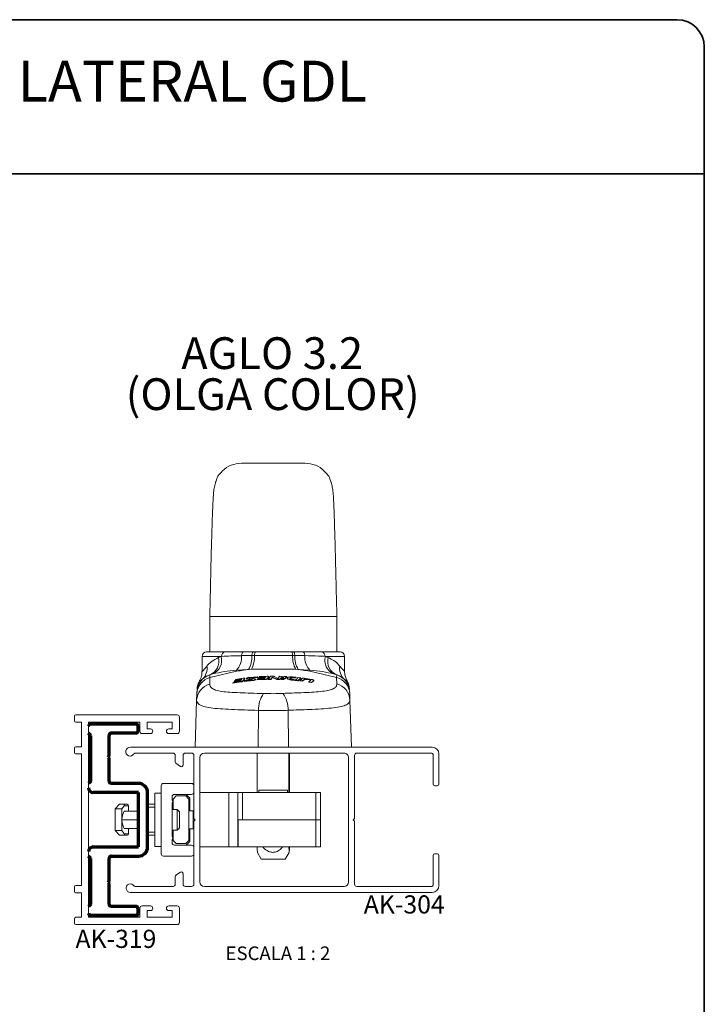
# Paper-space layout 'PG(2)' of a CAD drawing. Units: millimetres. Extents: x 10 to 205, y 4 to 287.
# Drawn here: x 125 to 200, y 179 to 287 of the extents above; entities that cross this region are included whole.
import ezdxf

# ---------------------------------------------------------------- set-up
doc = ezdxf.new("R2010")
doc.units = ezdxf.units.MM
doc.layers.add('DESENHO', color=179, linetype='Continuous', lineweight=25)
doc.layers.add('LAYOUT_', color=7, linetype='Continuous', lineweight=35)
doc.layers.add('GHOST', color=9, linetype='Continuous')
doc.layers.add('TEXTOS_EM_PORTUGUES', color=7, linetype='Continuous')
doc.styles.add('SLDTEXTSTYLE0', font='TXT', dxfattribs={"width": 0.7})
doc.styles.add('SLDTEXTSTYLE2', font='TXT', dxfattribs={"width": 0.65})

psp = doc.layouts.new('PG(2)')

# ---------------------------------------------------------------- linework, layer by layer
at = {"color": 7, "linetype": 'Continuous', "lineweight": 18}
for p, q in [((155.99, 238.14), (148.99, 238.14)), ((145.49, 221.25), (145.49, 217.35)), ((159.49, 217.35), (159.49, 221.25)), ((145.14, 217.35), (145.2, 217.35)), ((145.25, 217.35), (147.15, 217.35)), ((149.22, 217.35), (150.29, 217.35)), ((150.29, 217.35), (150.55, 217.35)), ((154.49, 217.35), (154.71, 217.35)), ((154.71, 217.35), (155.74, 217.35)), ((157.82, 217.35), (159.73, 217.35)), ((159.73, 217.35), (159.78, 217.35)), ((159.78, 217.35), (159.84, 217.35)), ((144.64, 216.85), (144.64, 215.19)), ((160.34, 215.19), (160.34, 216.85)), ((145.5, 214.81), (145.83, 214.91)), ((159.13, 214.92), (159.48, 214.81)), ((148.03, 213.92), (148.95, 214.07)), ((148.95, 214.05), (148.03, 213.89)), ((148.09, 213.99), (148.03, 213.92)), ((148.03, 213.92), (148.03, 213.89)), ((148.78, 214.11), (148.09, 213.99)), ((148.16, 214.08), (148.93, 214.21)), ((148.91, 214.18), (148.16, 214.06)), ((148.21, 214.14), (148.16, 214.08)), ((148.16, 214.08), (148.16, 214.06)), ((148.98, 214.27), (148.21, 214.14)), ((148.29, 214.24), (148.94, 214.35)), ((148.94, 214.32), (148.29, 214.21)), ((148.34, 214.31), (148.29, 214.24)), ((148.29, 214.24), (148.29, 214.21)), ((149.16, 214.44), (148.34, 214.31)), ((148.93, 214.21), (148.87, 214.14)), ((149.03, 214.33), (148.98, 214.27)), ((149.13, 214.14), (149.34, 214.4)), ((149.34, 214.38), (149.13, 214.11)), ((149.28, 214.12), (150.3, 214.24)), ((150.3, 214.21), (149.28, 214.1)), ((149.34, 214.19), (149.28, 214.12)), ((149.28, 214.12), (149.28, 214.1)), ((149.34, 214.4), (149.35, 214.41)), ((150.15, 214.28), (149.34, 214.19)), ((149.35, 214.39), (149.35, 214.41)), ((149.53, 214.41), (149.53, 214.39)), ((149.63, 214.37), (150.17, 214.3)), ((150.12, 214.28), (149.63, 214.34)), ((150.78, 214.61), (149.81, 214.52)), ((150.45, 214.36), (149.81, 214.45)), ((149.83, 214.46), (150.73, 214.55)), ((149.83, 214.46), (149.83, 214.44)), ((150.73, 214.52), (149.86, 214.44)), ((150.53, 214.29), (150.53, 214.32)), ((150.66, 214.27), (151.58, 214.33)), ((150.72, 214.33), (150.66, 214.27)), ((151.58, 214.3), (150.66, 214.25)), ((150.66, 214.27), (150.66, 214.25)), ((151.42, 214.38), (150.72, 214.33)), ((150.73, 214.55), (150.78, 214.61)), ((150.78, 214.59), (150.73, 214.52)), ((150.73, 214.55), (150.73, 214.52)), ((150.78, 214.61), (150.78, 214.59)), ((150.8, 214.42), (151.57, 214.47)), ((150.84, 214.47), (150.8, 214.42)), ((151.54, 214.44), (150.8, 214.4)), ((150.8, 214.42), (150.8, 214.4)), ((151.61, 214.52), (150.84, 214.47)), ((150.98, 214.62), (150.92, 214.56)), ((150.92, 214.56), (151.57, 214.6)), ((151.57, 214.57), (150.92, 214.54)), ((150.92, 214.56), (150.92, 214.54)), ((151.8, 214.66), (150.98, 214.62)), ((151.57, 214.47), (151.51, 214.4)), ((151.66, 214.57), (151.61, 214.52)), ((151.76, 214.37), (151.98, 214.61)), ((151.98, 214.58), (151.76, 214.34)), ((152.23, 214.67), (151.92, 214.34)), ((151.92, 214.34), (152.2, 214.34)), ((151.92, 214.34), (151.92, 214.31)), ((152.2, 214.32), (151.92, 214.31)), ((151.98, 214.59), (151.98, 214.62)), ((152.2, 214.34), (152.41, 214.57)), ((152.41, 214.54), (152.2, 214.32)), ((152.2, 214.34), (152.2, 214.32)), ((152.41, 214.67), (152.23, 214.67)), ((152.41, 214.57), (152.79, 214.37)), ((152.41, 214.57), (152.41, 214.54)), ((152.79, 214.34), (152.41, 214.54)), ((152.99, 214.43), (152.57, 214.65)), ((152.96, 214.34), (153.2, 214.34)), ((153.2, 214.31), (152.96, 214.32)), ((153.22, 214.66), (152.99, 214.43)), ((153.2, 214.34), (153.51, 214.65)), ((153.51, 214.63), (153.2, 214.31)), ((153.2, 214.34), (153.2, 214.31)), ((153.51, 214.65), (153.22, 214.66)), ((153.46, 214.39), (153.39, 214.33)), ((153.39, 214.33), (153.68, 214.32)), ((153.39, 214.33), (153.39, 214.3)), ((153.68, 214.29), (153.39, 214.3)), ((153.7, 214.65), (153.48, 214.42)), ((153.48, 214.42), (153.77, 214.4)), ((153.48, 214.42), (153.48, 214.39)), ((153.77, 214.38), (153.48, 214.39)), ((153.51, 214.65), (153.51, 214.63)), ((153.68, 214.32), (153.68, 214.29)), ((153.99, 214.63), (153.7, 214.65)), ((153.77, 214.4), (153.99, 214.63)), ((153.99, 214.6), (153.77, 214.38)), ((153.77, 214.4), (153.77, 214.38)), ((153.99, 214.63), (153.99, 214.6)), ((154.02, 214.46), (154.02, 214.44)), ((154.3, 214.46), (154.31, 214.47)), ((154.31, 214.47), (154.31, 214.47)), ((154.31, 214.45), (154.31, 214.43)), ((154.31, 214.45), (154.31, 214.45)), ((154.59, 214.26), (155.2, 214.2)), ((154.59, 214.26), (154.59, 214.23)), ((155.2, 214.17), (154.59, 214.23)), ((154.99, 214.55), (154.61, 214.59)), ((154.69, 214.52), (154.93, 214.5)), ((154.93, 214.47), (154.69, 214.49)), ((154.99, 214.28), (154.71, 214.3)), ((154.93, 214.5), (154.99, 214.55)), ((154.99, 214.52), (154.93, 214.47)), ((154.93, 214.5), (154.93, 214.47)), ((154.99, 214.55), (154.99, 214.52)), ((155.24, 214.52), (154.99, 214.28)), ((155.23, 214.2), (155.53, 214.49)), ((155.53, 214.46), (155.23, 214.17)), ((155.53, 214.49), (155.24, 214.52)), ((155.68, 214.42), (155.41, 214.17)), ((155.41, 214.17), (155.41, 214.15)), ((155.41, 214.17), (155.7, 214.14)), ((155.7, 214.11), (155.41, 214.15)), ((155.53, 214.49), (155.53, 214.46)), ((155.7, 214.14), (155.94, 214.35)), ((155.94, 214.32), (155.7, 214.11)), ((155.7, 214.14), (155.7, 214.11)), ((156.7, 214.31), (155.92, 214.44)), ((155.94, 214.35), (155.94, 214.32)), ((156.05, 214.35), (156.5, 214.28)), ((156.05, 214.35), (156.05, 214.32)), ((156.5, 214.25), (156.05, 214.32)), ((156.63, 214.23), (156.41, 214.03)), ((156.41, 214.03), (156.7, 213.98)), ((156.41, 214.03), (156.41, 214.01)), ((156.7, 213.96), (156.41, 214.01)), ((156.7, 213.98), (156.95, 214.2)), ((156.95, 214.17), (156.7, 213.96)), ((156.7, 213.98), (156.7, 213.96)), ((156.95, 214.2), (156.95, 214.17)), ((144.04, 212.01), (144.07, 212.73)), ((144.08, 212.97), (144.07, 212.73)), ((144.09, 213.21), (144.09, 213.22)), ((160.91, 212.74), (160.9, 212.97)), ((160.91, 212.74), (160.93, 212.03)), ((143.86, 206.85), (144.04, 212.01)), ((161.11, 206.85), (160.93, 212.03)), ((150.46, 206.2), (150.46, 206.2)), ((154.51, 206.2), (150.46, 206.2)), ((150.7, 206.2), (150.7, 201.85)), ((154.2, 206.2), (154.2, 201.85)), ((154.28, 206.2), (154.28, 201.85)), ((154.51, 206.2), (154.51, 206.2)), ((140.14, 195.1), (140.14, 202.6)), ((140.39, 202.85), (143.49, 202.85)), ((143.74, 202.6), (143.74, 201.9)), ((144.39, 201.85), (147.59, 201.85)), ((147.59, 201.85), (148.59, 201.85)), ((148.59, 201.85), (148.59, 195.85)), ((148.59, 201.85), (149.09, 201.85)), ((149.09, 201.85), (157.19, 201.85)), ((150.91, 202.1), (150.91, 201.85)), ((150.91, 202.1), (154.06, 202.1)), ((154.06, 202.1), (154.06, 201.85)), ((157.19, 201.85), (157.69, 201.85)), ((157.69, 201.85), (157.69, 198.85)), ((140.14, 201.77), (139.44, 201.77)), ((139.44, 201.77), (139.44, 199.83)), ((141.34, 201.4), (141.34, 201.01)), ((141.4, 200.96), (141.34, 201.01)), ((141.34, 200.69), (141.4, 200.74)), ((141.79, 201.47), (141.44, 201.12)), ((141.44, 199.97), (141.44, 201.12)), ((143.49, 201.65), (141.59, 201.65)), ((141.79, 201.47), (142.84, 201.47)), ((143.19, 201.12), (142.84, 201.47)), ((142.87, 201.65), (143.29, 201.23)), ((143.19, 201.12), (143.19, 196.57)), ((143.29, 199.85), (143.29, 201.23)), ((135.05, 200.05), (135.55, 200.55)), ((135.8, 200.05), (135.05, 200.05)), ((135.05, 197.65), (135.05, 200.05)), ((136.02, 200.55), (135.55, 200.55)), ((136.06, 200.4), (135.8, 200.05)), ((135.8, 198.85), (135.8, 200.05)), ((136.02, 200.55), (136.39, 200.55)), ((136.06, 199.8), (137.64, 199.8)), ((136.54, 199.8), (136.54, 200.4)), ((138.64, 200.55), (139.44, 200.55)), ((139.44, 200.22), (138.64, 200.22)), ((139.44, 199.83), (139.44, 195.92)), ((141.34, 200.69), (141.34, 197.01)), ((141.89, 199.97), (141.34, 199.97)), ((142.14, 199.72), (141.89, 199.97)), ((141.89, 197.72), (141.89, 199.97)), ((142.14, 197.97), (142.14, 199.72)), ((143.19, 199.85), (143.64, 199.85)), ((143.64, 199.85), (143.74, 199.85)), ((143.64, 197.85), (143.64, 199.85)), ((135.8, 198.85), (137.64, 198.85)), ((135.8, 197.65), (135.8, 198.85)), ((148.6, 195.85), (148.6, 198.85)), ((149.09, 198.85), (148.6, 198.85)), ((157.19, 198.85), (149.09, 198.85)), ((157.69, 198.85), (157.19, 198.85)), ((157.69, 198.85), (157.69, 195.85)), ((135.8, 197.65), (135.05, 197.65)), ((135.55, 197.15), (135.05, 197.65)), ((135.8, 197.65), (136.06, 197.3)), ((136.06, 197.9), (137.64, 197.9)), ((136.54, 197.3), (136.54, 197.9)), ((138.64, 197.47), (139.44, 197.47)), ((141.34, 197.72), (141.89, 197.72)), ((141.44, 196.57), (141.44, 197.72)), ((141.89, 197.72), (142.14, 197.97)), ((143.19, 197.85), (143.64, 197.85)), ((143.29, 196.47), (143.29, 197.85)), ((143.74, 197.85), (143.64, 197.85)), ((136.02, 197.15), (135.55, 197.15)), ((136.39, 197.15), (136.02, 197.15)), ((139.44, 197.15), (138.64, 197.15)), ((141.4, 196.96), (141.34, 197.01)), ((141.34, 196.69), (141.4, 196.74)), ((141.34, 196.69), (141.34, 196.3)), ((141.44, 196.57), (141.79, 196.22)), ((142.84, 196.22), (143.19, 196.57)), ((143.29, 196.47), (142.87, 196.05)), ((139.44, 195.92), (140.14, 195.92)), ((141.59, 196.05), (143.49, 196.05)), ((142.84, 196.22), (141.79, 196.22)), ((143.74, 195.8), (143.74, 195.1)), ((144.39, 195.85), (147.59, 195.85)), ((148.59, 195.85), (147.59, 195.85)), ((148.6, 195.85), (148.59, 195.85)), ((148.6, 195.85), (148.6, 195.85)), ((157.19, 195.85), (148.6, 195.85)), ((157.69, 195.85), (157.19, 195.85)), ((143.49, 194.85), (140.39, 194.85)), ((150.74, 195.26), (151.16, 194.52)), ((153.81, 194.52), (151.16, 194.52)), ((153.81, 194.52), (154.24, 195.26))]:
    psp.add_line(p, q, dxfattribs=at)
at = {"color": 8, "linetype": 'Continuous', "lineweight": 18}
for p, q in [((146.79, 216.85), (144.64, 216.85)), ((146.45, 216.72), (146.74, 216.83)), ((146.74, 216.83), (146.79, 216.85)), ((150.41, 216.95), (150.14, 216.95)), ((154.86, 216.95), (154.62, 216.95)), ((158.19, 216.85), (158.22, 216.84)), ((160.34, 216.85), (158.19, 216.85)), ((158.22, 216.84), (158.53, 216.72)), ((145.51, 214.52), (145.5, 214.81)), ((148.45, 215.21), (145.51, 214.52)), ((149.76, 215.42), (148.42, 215.33)), ((150.08, 215.43), (149.76, 215.42)), ((155.24, 215.42), (154.97, 215.43)), ((156.53, 215.34), (155.24, 215.42)), ((159.47, 214.53), (156.5, 215.22)), ((159.48, 214.81), (159.47, 214.53)), ((145.51, 214.52), (145.48, 213.79)), ((148.94, 214.35), (148.94, 214.32)), ((148.95, 214.07), (148.95, 214.05)), ((149.13, 214.14), (149.13, 214.11)), ((149.34, 214.4), (149.34, 214.38)), ((149.63, 214.37), (149.63, 214.34)), ((150.17, 214.3), (150.17, 214.29)), ((150.3, 214.24), (150.3, 214.21)), ((151.57, 214.6), (151.57, 214.57)), ((151.58, 214.33), (151.58, 214.3)), ((151.76, 214.37), (151.76, 214.34)), ((151.98, 214.61), (151.98, 214.58)), ((152.79, 214.37), (152.79, 214.34)), ((152.96, 214.34), (152.96, 214.32)), ((154.31, 214.47), (154.31, 214.45)), ((154.31, 214.47), (154.31, 214.45)), ((154.69, 214.52), (154.69, 214.49)), ((155.2, 214.2), (155.2, 214.17)), ((155.23, 214.2), (155.23, 214.17)), ((156.5, 214.28), (156.5, 214.25)), ((159.5, 213.82), (159.47, 214.53)), ((150.81, 206.85), (150.86, 210.9)), ((154.17, 206.85), (154.12, 210.91)), ((147.59, 195.85), (147.59, 201.85)), ((149.09, 201.85), (149.09, 198.85)), ((157.19, 198.85), (157.19, 201.85)), ((136.54, 200.4), (136.06, 200.4)), ((148.6, 195.85), (148.6, 198.85)), ((157.19, 195.85), (157.19, 198.85)), ((136.06, 197.3), (136.54, 197.3))]:
    psp.add_line(p, q, dxfattribs=at)
at = {"color": 7, "linetype": 'Continuous', "lineweight": 70}
for p, q in [((137.34, 209.4), (132.39, 209.4)), ((132.39, 208.15), (132.14, 208.4)), ((137.34, 208.4), (134.64, 208.4)), ((137.59, 208.65), (137.59, 209.15)), ((132.39, 203.1), (132.39, 208.15)), ((134.39, 205.86), (134.39, 208.15)), ((134.28, 205.75), (134.39, 205.86)), ((134.28, 205.75), (134.39, 205.64)), ((134.39, 203.1), (134.39, 205.64)), ((132.39, 203.1), (132.14, 202.85)), ((137.64, 201.85), (132.64, 201.85)), ((137.64, 202.85), (134.64, 202.85)), ((137.64, 195.85), (137.64, 201.85)), ((138.64, 195.85), (138.64, 201.85)), ((132.64, 195.85), (137.64, 195.85)), ((132.39, 194.6), (132.14, 194.85)), ((132.39, 189.55), (132.39, 194.6)), ((134.39, 192.06), (134.39, 194.6)), ((134.64, 194.85), (137.64, 194.85)), ((134.28, 191.95), (134.39, 192.06)), ((134.28, 191.95), (134.39, 191.84)), ((134.39, 189.55), (134.39, 191.84)), ((132.39, 189.55), (132.14, 189.3)), ((137.34, 189.3), (134.64, 189.3)), ((137.59, 188.55), (137.59, 189.05)), ((137.34, 188.3), (132.39, 188.3))]:
    psp.add_line(p, q, dxfattribs=at)
at = {"color": 8, "linetype": 'Continuous', "lineweight": 18, "flags": 128}
for points in [[(148.99, 216.93), (149, 217.02), (149.02, 217.1), (149.04, 217.17), (149.07, 217.23), (149.1, 217.28), (149.14, 217.32), (149.18, 217.34), (149.22, 217.35)], [(150.14, 216.95), (150.14, 217.03), (150.15, 217.11), (150.17, 217.18), (150.19, 217.24), (150.21, 217.28), (150.23, 217.32), (150.26, 217.34), (150.29, 217.35)], [(150.41, 216.95), (150.42, 217.03), (150.43, 217.11), (150.45, 217.18), (150.46, 217.24), (150.48, 217.28), (150.5, 217.32), (150.52, 217.34), (150.55, 217.35)], [(154.49, 217.35), (154.51, 217.34), (154.54, 217.32), (154.56, 217.28), (154.58, 217.24), (154.59, 217.18), (154.61, 217.11), (154.62, 217.03), (154.62, 216.95)], [(154.71, 217.35), (154.73, 217.34), (154.76, 217.32), (154.78, 217.28), (154.81, 217.24), (154.82, 217.18), (154.84, 217.11), (154.85, 217.03), (154.86, 216.95)], [(155.74, 217.35), (155.78, 217.34), (155.82, 217.32), (155.85, 217.28), (155.88, 217.23), (155.91, 217.17), (155.93, 217.1), (155.95, 217.02), (155.96, 216.93)]]:
    psp.add_lwpolyline(points, dxfattribs=at)
at = {"color": 7, "linetype": 'Continuous', "lineweight": 18}
for centre, radius, start, end in [((145.14, 216.85), 0.5, 90, 180), ((159.84, 216.85), 0.5, 0, 90), ((146.08, 212.9), 2, 106.8962, 178), ((158.9, 212.9), 2, 2, 73.1038), ((146.09, 213.15), 2, 149.0768, 178.0013), ((158.89, 213.15), 2, 1.9987, 30.9123), ((140.39, 202.6), 0.25, 90, 180), ((143.49, 202.6), 0.25, 0, 90), ((143.49, 201.9), 0.25, 270, 360), ((141.59, 201.4), 0.25, 90, 180), ((141.29, 200.85), 0.15, 315, 45), ((136.39, 200.4), 0.15, 0, 90), ((136.39, 197.3), 0.15, 270, 0), ((141.29, 196.85), 0.15, 315, 45), ((141.59, 196.3), 0.25, 180, 270), ((143.49, 195.8), 0.25, 0, 90), ((140.39, 195.1), 0.25, 180, 270), ((143.49, 195.1), 0.25, 270, 0)]:
    psp.add_arc(centre, radius, start, end, dxfattribs=at)
at = {"color": 8, "linetype": 'Continuous', "lineweight": 18}
for centre, radius, start, end in [((147.24, 216.91), 0.448, 100.4714, 187.5805), ((157.74, 216.91), 0.448, 352.4205, 79.5306), ((144.82, 216.34), 1.68, 293.7897, 13.0806), ((145.14, 216.41), 1.65, 294.6467, 14.6395), ((147.03, 216.73), 1.97, 314.9753, 5.973), ((147.52, 216.78), 2.62, 328.5971, 3.5803), ((147.56, 216.78), 2.86, 331.7948, 3.4796), ((157.41, 216.78), 2.79, 176.4866, 209.0154), ((157.45, 216.78), 2.6, 176.4008, 211.6759), ((157.93, 216.73), 1.98, 174.0836, 224.834), ((159.82, 216.42), 1.65, 165.2799, 245.3013), ((160.16, 216.34), 1.68, 166.9194, 246.2103), ((143.5, 215.54), 1.69, 314.8132, 8.4181), ((138.66, 213.13), 10.01, 11.9901, 12.711), ((162.92, 213.73), 6.59, 165.9084, 166.9437), ((161.48, 215.54), 1.69, 171.5819, 225.1868), ((145.98, 211.92), 1.94, 105.0977, 177.3805), ((146.01, 212.65), 1.94, 104.9677, 177.378), ((158.97, 212.66), 1.94, 2.5968, 75.0074), ((158.99, 211.94), 1.94, 2.5968, 75.0074), ((153.77, 211.03), 2.91, 143.6729, 182.6952), ((151.21, 211.02), 2.91, 357.7779, 36.8844)]:
    psp.add_arc(centre, radius, start, end, dxfattribs=at)
at = {"color": 7, "linetype": 'Continuous', "lineweight": 70}
for centre, radius, start, end in [((132.39, 209.15), 0.25, 90, 180), ((137.34, 209.15), 0.25, 0, 90), ((134.64, 208.15), 0.25, 90, 180), ((137.34, 208.65), 0.25, 270, 0), ((134.64, 203.1), 0.25, 180, 270), ((132.64, 202.35), 0.5, 180, 270), ((137.64, 201.85), 1, 0, 90), ((132.64, 195.35), 0.5, 90, 180), ((137.64, 195.85), 1, 270, 0), ((134.64, 194.6), 0.25, 90, 180), ((134.64, 189.55), 0.25, 180, 270), ((137.34, 189.05), 0.25, 0, 90), ((132.39, 188.55), 0.25, 180, 270), ((137.34, 188.55), 0.25, 270, 0)]:
    psp.add_arc(centre, radius, start, end, dxfattribs=at)
at = {"color": 7, "linetype": 'Continuous', "lineweight": 18}
for centre, major_axis, ratio, start_param, end_param in [((136.18, 198.38), (0, 1.5), 0.267949, 0.321056, 1.24974), ((135.91, 200.4), (0.181, 0.121), 0.491942, 5.348192, 6.918989), ((136.18, 199.32), (0, 1.5), 0.267949, 1.891853, 2.820536), ((135.91, 197.3), (0.181, -0.121), 0.491942, 5.647382, 7.218178)]:
    psp.add_ellipse(centre, major_axis=major_axis, ratio=ratio, start_param=start_param, end_param=end_param, dxfattribs=at)
for points, knots in [([(148.99, 238.14), (148.6, 238.1), (147.81, 238.01), (146.84, 237.31), (146.27, 236.62), (146.19, 236.17), (146.18, 236.12)], [0, 0, 0, 0, 0.313731, 0.632414, 0.952054, 1, 1, 1, 1]), ([(158.8, 236.12), (158.79, 236.18), (158.71, 236.62), (158.14, 237.31), (157.17, 238.01), (156.38, 238.1), (155.99, 238.14)], [0, 0, 0, 0, 0.046999, 0.366957, 0.685957, 1, 1, 1, 1]), ([(146.16, 236.14), (146.1, 235.94), (145.99, 235.57), (145.91, 234.99), (145.86, 234.27), (145.82, 233.39), (145.79, 232.62), (145.76, 231.9), (145.74, 231.05), (145.7, 229.9), (145.66, 228.53), (145.62, 226.99), (145.58, 225.31), (145.54, 223.36), (145.51, 221.98), (145.49, 221.25)], [0, 0, 0, 0, 0.1170996, 0.2145582, 0.2969758, 0.3655647, 0.4197248, 0.4638585, 0.5183681, 0.5863651, 0.667885, 0.7381099, 0.8164533, 0.9035389, 1, 1, 1, 1]), ([(159.49, 221.25), (159.48, 221.86), (159.45, 222.96), (159.42, 224.44), (159.39, 225.59), (159.36, 226.77), (159.33, 228.09), (159.29, 229.42), (159.26, 230.67), (159.21, 231.95), (159.17, 233.2), (159.12, 234.37), (159.06, 235.15), (158.96, 235.66), (158.87, 235.97), (158.82, 236.14)], [0, 0, 0, 0, 0.079946, 0.145489, 0.197114, 0.236459, 0.311392, 0.387686, 0.445491, 0.519312, 0.610699, 0.69207, 0.783095, 0.884475, 1, 1, 1, 1]), ([(145.2, 217.35), (145.21, 217.35), (145.22, 217.35), (145.23, 217.35), (145.25, 217.35)], [0, 0, 0, 0, 0.082698, 1, 1, 1, 1]), ([(145.2, 217.35), (145.2, 217.35), (145.2, 217.35), (145.2, 217.35), (145.2, 217.35)], [0, 0, 0, 0, 0.1074328, 1, 1, 1, 1]), ([(147.15, 217.35), (147.46, 217.35), (148.08, 217.35), (148.83, 217.35), (149.22, 217.35)], [0, 0, 0, 0, 0.492999, 1, 1, 1, 1]), ([(150.55, 217.35), (151.06, 217.35), (151.96, 217.35), (153.3, 217.35), (154.09, 217.35), (154.49, 217.35)], [0, 0, 0, 0, 0.390094, 0.690664, 1, 1, 1, 1]), ([(155.74, 217.35), (155.76, 217.35), (156.16, 217.35), (156.91, 217.35), (157.52, 217.35), (157.82, 217.35)], [0, 0, 0, 0, 0.0327829, 0.5094419, 1, 1, 1, 1]), ([(159.78, 217.35), (159.78, 217.35), (159.78, 217.35), (159.78, 217.35), (159.78, 217.35)], [0, 0, 0, 0, 0.558938, 1, 1, 1, 1]), ([(144.63, 215.19), (144.63, 215.11), (144.64, 214.91), (144.56, 214.6), (144.47, 214.35), (144.39, 214.22), (144.37, 214.18)], [0, 0, 0, 0, 0.226475, 0.572065, 0.875112, 1, 1, 1, 1]), ([(160.61, 214.18), (160.58, 214.24), (160.47, 214.44), (160.36, 214.78), (160.35, 215.06), (160.35, 215.19)], [0, 0, 0, 0, 0.205344, 0.628741, 1, 1, 1, 1]), ([(148.87, 214.14), (148.87, 214.14), (148.86, 214.13), (148.84, 214.12), (148.81, 214.11), (148.79, 214.11), (148.78, 214.11)], [0, 0, 0, 0, 0.268306, 0.53662, 0.803561, 1, 1, 1, 1]), ([(148.94, 214.35), (148.95, 214.35), (148.97, 214.35), (149, 214.35), (149.02, 214.35), (149.03, 214.34), (149.03, 214.34)], [0, 0, 0, 0, 0.2504871, 0.5011263, 0.7490834, 1, 1, 1, 1]), ([(149.02, 214.32), (149.02, 214.32), (149.01, 214.32), (148.98, 214.33), (148.96, 214.32), (148.94, 214.32), (148.94, 214.32)], [0, 0, 0, 0, 0.287087, 0.589385, 0.884239, 1, 1, 1, 1]), ([(148.95, 214.07), (148.97, 214.08), (149.01, 214.09), (149.06, 214.1), (149.11, 214.12), (149.12, 214.13), (149.13, 214.14)], [0, 0, 0, 0, 0.251538, 0.502766, 0.761801, 1, 1, 1, 1]), ([(149.13, 214.11), (149.12, 214.11), (149.1, 214.09), (149.06, 214.07), (149, 214.06), (148.96, 214.05), (148.95, 214.05)], [0, 0, 0, 0, 0.267942, 0.535908, 0.802146, 1, 1, 1, 1]), ([(149.03, 214.34), (149.03, 214.34), (149.03, 214.33), (149.03, 214.33), (149.03, 214.33)], [0, 0, 0, 0, 0.201171, 1, 1, 1, 1]), ([(149.35, 214.42), (149.35, 214.42), (149.34, 214.43), (149.3, 214.44), (149.25, 214.45), (149.2, 214.44), (149.17, 214.44), (149.16, 214.44)], [0, 0, 0, 0, 0.241051, 0.475038, 0.699206, 0.917367, 1, 1, 1, 1]), ([(149.35, 214.39), (149.35, 214.39), (149.35, 214.38), (149.35, 214.38), (149.34, 214.38)], [0, 0, 0, 0, 0.206331, 1, 1, 1, 1]), ([(149.81, 214.52), (149.78, 214.52), (149.72, 214.51), (149.64, 214.49), (149.57, 214.46), (149.53, 214.43), (149.53, 214.4), (149.56, 214.38), (149.6, 214.37), (149.63, 214.37)], [0, 0, 0, 0, 0.1371761, 0.2741844, 0.4154626, 0.5617034, 0.7097421, 0.8553779, 1, 1, 1, 1]), ([(149.63, 214.34), (149.6, 214.35), (149.56, 214.35), (149.53, 214.37), (149.54, 214.38), (149.54, 214.39)], [0, 0, 0, 0, 0.393203, 0.785994, 1, 1, 1, 1]), ([(149.81, 214.45), (149.81, 214.45), (149.81, 214.45), (149.8, 214.45), (149.8, 214.45), (149.8, 214.46), (149.81, 214.46), (149.82, 214.46), (149.83, 214.46), (149.83, 214.46)], [0, 0, 0, 0, 0.141077, 0.282008, 0.426707, 0.57682, 0.730351, 0.883543, 1, 1, 1, 1]), ([(150.17, 214.3), (150.17, 214.3), (150.18, 214.3), (150.18, 214.3), (150.18, 214.29), (150.18, 214.29), (150.17, 214.29), (150.16, 214.28), (150.15, 214.28), (150.15, 214.28)], [0, 0, 0, 0, 0.137074, 0.273999, 0.414723, 0.560072, 0.707518, 0.853396, 1, 1, 1, 1]), ([(150.3, 214.24), (150.32, 214.24), (150.37, 214.25), (150.44, 214.26), (150.49, 214.28), (150.53, 214.31), (150.53, 214.33), (150.51, 214.35), (150.47, 214.36), (150.45, 214.36)], [0, 0, 0, 0, 0.135948, 0.271763, 0.410974, 0.554689, 0.701006, 0.846669, 1, 1, 1, 1]), ([(150.52, 214.29), (150.52, 214.29), (150.53, 214.28), (150.5, 214.26), (150.45, 214.24), (150.38, 214.22), (150.32, 214.22), (150.3, 214.21)], [0, 0, 0, 0, 0.105863, 0.327283, 0.551049, 0.771911, 1, 1, 1, 1]), ([(151.51, 214.4), (151.5, 214.4), (151.5, 214.39), (151.47, 214.38), (151.44, 214.38), (151.42, 214.38), (151.42, 214.38)], [0, 0, 0, 0, 0.264533, 0.529249, 0.788721, 1, 1, 1, 1]), ([(151.57, 214.6), (151.58, 214.6), (151.6, 214.6), (151.63, 214.6), (151.65, 214.59), (151.66, 214.59), (151.66, 214.58)], [0, 0, 0, 0, 0.247112, 0.494159, 0.743439, 1, 1, 1, 1]), ([(151.65, 214.56), (151.65, 214.56), (151.64, 214.57), (151.61, 214.57), (151.59, 214.57), (151.57, 214.57), (151.57, 214.57)], [0, 0, 0, 0, 0.2997527, 0.6125475, 0.9147981, 1, 1, 1, 1]), ([(151.58, 214.33), (151.6, 214.33), (151.64, 214.33), (151.69, 214.34), (151.74, 214.35), (151.75, 214.36), (151.76, 214.37)], [0, 0, 0, 0, 0.246173, 0.492169, 0.742855, 1, 1, 1, 1]), ([(151.76, 214.34), (151.75, 214.34), (151.74, 214.33), (151.69, 214.31), (151.63, 214.3), (151.6, 214.3), (151.58, 214.3)], [0, 0, 0, 0, 0.263976, 0.528143, 0.786949, 1, 1, 1, 1]), ([(151.66, 214.58), (151.66, 214.58), (151.67, 214.57), (151.66, 214.57), (151.66, 214.57)], [0, 0, 0, 0, 0.309982, 1, 1, 1, 1]), ([(151.98, 214.61), (151.98, 214.61), (151.99, 214.62), (151.97, 214.64), (151.93, 214.65), (151.87, 214.66), (151.83, 214.66), (151.8, 214.66), (151.8, 214.66)], [0, 0, 0, 0, 0.194877, 0.389806, 0.582774, 0.769929, 0.950591, 1, 1, 1, 1]), ([(151.98, 214.59), (151.98, 214.59), (151.98, 214.59), (151.98, 214.58), (151.98, 214.58)], [0, 0, 0, 0, 0.320286, 1, 1, 1, 1]), ([(152.57, 214.65), (152.56, 214.65), (152.54, 214.66), (152.49, 214.67), (152.44, 214.67), (152.41, 214.67), (152.41, 214.67)], [0, 0, 0, 0, 0.311371, 0.623067, 0.926784, 1, 1, 1, 1]), ([(152.79, 214.37), (152.81, 214.37), (152.83, 214.36), (152.88, 214.35), (152.93, 214.34), (152.96, 214.34), (152.96, 214.34)], [0, 0, 0, 0, 0.312606, 0.625513, 0.930944, 1, 1, 1, 1]), ([(152.96, 214.32), (152.94, 214.32), (152.9, 214.32), (152.84, 214.33), (152.81, 214.34), (152.8, 214.34), (152.79, 214.34)], [0, 0, 0, 0, 0.297691, 0.595208, 0.897481, 1, 1, 1, 1]), ([(153.68, 214.32), (153.64, 214.32), (153.57, 214.34), (153.49, 214.36), (153.47, 214.38), (153.46, 214.39)], [0, 0, 0, 0, 0.3350784, 0.6698457, 1, 1, 1, 1]), ([(154.61, 214.59), (154.54, 214.59), (154.41, 214.59), (154.23, 214.58), (154.1, 214.55), (154.02, 214.5), (154.01, 214.44), (154.07, 214.39), (154.2, 214.33), (154.38, 214.28), (154.52, 214.27), (154.59, 214.26)], [0, 0, 0, 0, 0.1057267, 0.21144, 0.3178422, 0.4275413, 0.5413947, 0.6584672, 0.7765138, 0.8930459, 1, 1, 1, 1]), ([(154.59, 214.23), (154.52, 214.24), (154.38, 214.26), (154.21, 214.3), (154.08, 214.36), (154.02, 214.4), (154.02, 214.43), (154.03, 214.44)], [0, 0, 0, 0, 0.222357, 0.444518, 0.671653, 0.905007, 1, 1, 1, 1]), ([(154.71, 214.3), (154.66, 214.31), (154.57, 214.32), (154.45, 214.35), (154.36, 214.38), (154.3, 214.42), (154.3, 214.44), (154.31, 214.45)], [0, 0, 0, 0, 0.209486, 0.418781, 0.632958, 0.853663, 1, 1, 1, 1]), ([(154.31, 214.47), (154.33, 214.48), (154.36, 214.5), (154.45, 214.52), (154.56, 214.53), (154.65, 214.52), (154.69, 214.52)], [0, 0, 0, 0, 0.257472, 0.515238, 0.765882, 1, 1, 1, 1]), ([(154.69, 214.49), (154.64, 214.5), (154.56, 214.5), (154.45, 214.5), (154.36, 214.48), (154.33, 214.46), (154.31, 214.45)], [0, 0, 0, 0, 0.243284, 0.486584, 0.73034, 1, 1, 1, 1]), ([(155.2, 214.2), (155.2, 214.2), (155.21, 214.2), (155.22, 214.2), (155.22, 214.2), (155.23, 214.2), (155.23, 214.2)], [0, 0, 0, 0, 0.244132, 0.488335, 0.731636, 1, 1, 1, 1]), ([(155.23, 214.17), (155.23, 214.17), (155.22, 214.17), (155.22, 214.17), (155.21, 214.17), (155.2, 214.17), (155.2, 214.17)], [0, 0, 0, 0, 0.254576, 0.509436, 0.757711, 1, 1, 1, 1]), ([(155.92, 214.44), (155.89, 214.44), (155.84, 214.44), (155.77, 214.44), (155.71, 214.44), (155.69, 214.42), (155.68, 214.42)], [0, 0, 0, 0, 0.243845, 0.487816, 0.729715, 1, 1, 1, 1]), ([(155.94, 214.35), (155.94, 214.35), (155.96, 214.36), (155.99, 214.36), (156.03, 214.35), (156.05, 214.35), (156.05, 214.35)], [0, 0, 0, 0, 0.289022, 0.57825, 0.863541, 1, 1, 1, 1]), ([(156.05, 214.32), (156.04, 214.33), (156.01, 214.33), (155.97, 214.33), (155.95, 214.33), (155.94, 214.33), (155.94, 214.32)], [0, 0, 0, 0, 0.2891078, 0.5784276, 0.8637212, 1, 1, 1, 1]), ([(156.5, 214.28), (156.52, 214.28), (156.55, 214.27), (156.58, 214.26), (156.61, 214.25), (156.63, 214.23), (156.63, 214.23), (156.63, 214.23)], [0, 0, 0, 0, 0.213767, 0.427241, 0.64808, 0.875281, 1, 1, 1, 1]), ([(156.61, 214.22), (156.61, 214.22), (156.6, 214.23), (156.56, 214.24), (156.53, 214.25), (156.51, 214.25), (156.5, 214.25)], [0, 0, 0, 0, 0.245808, 0.558065, 0.866674, 1, 1, 1, 1]), ([(156.95, 214.2), (156.94, 214.21), (156.94, 214.23), (156.89, 214.25), (156.82, 214.28), (156.75, 214.3), (156.71, 214.31), (156.7, 214.31)], [0, 0, 0, 0, 0.223308, 0.446423, 0.67374, 0.899004, 1, 1, 1, 1]), ([(150.71, 195.85), (150.71, 195.82), (150.72, 195.62), (150.73, 195.41), (150.73, 195.25), (150.74, 195.27), (150.74, 195.27)], [0, 0, 0, 0, 0.099804, 0.644781, 0.945416, 1, 1, 1, 1]), ([(153.52, 195.85), (153.4, 195.72), (153.17, 195.47), (152.74, 195.28), (152.33, 195.24), (151.86, 195.39), (151.53, 195.62), (151.35, 195.82), (151.32, 195.85)], [0, 0, 0, 0, 0.206469, 0.389028, 0.537162, 0.684341, 0.95114, 1, 1, 1, 1]), ([(154.24, 195.28), (154.24, 195.27), (154.23, 195.25), (154.22, 195.4), (154.22, 195.62), (154.21, 195.82), (154.21, 195.85)], [0, 0, 0, 0, 0.115429, 0.396716, 0.906619, 1, 1, 1, 1]), ([(154.27, 195.85), (154.26, 195.72), (154.26, 195.47), (154.25, 195.35), (154.25, 195.29)], [0, 0, 0, 0, 0.53073, 1, 1, 1, 1])]:
    psp.add_open_spline(points, degree=3, knots=knots, dxfattribs=at)
psp.add_open_spline([(159.49, 221.25), (159.46, 221.25), (159.41, 221.25), (158.99, 221.25), (158.35, 221.25), (157.47, 221.25), (156.4, 221.25), (155.19, 221.25), (153.86, 221.25), (152.49, 221.25), (151.12, 221.25), (149.79, 221.25), (148.58, 221.25), (147.51, 221.25), (146.63, 221.25), (145.98, 221.25), (145.57, 221.25), (145.52, 221.25), (145.49, 221.25)], degree=3, dxfattribs=at)
at = {"color": 8, "linetype": 'Continuous', "lineweight": 18}
for points, knots in [([(145.17, 215.78), (145.33, 215.96), (145.66, 216.33), (146.19, 216.59), (146.45, 216.72)], [0, 0, 0, 0, 0.493129, 1, 1, 1, 1]), ([(148.99, 216.93), (148.97, 216.93), (148.56, 216.92), (147.77, 216.91), (147.12, 216.87), (146.79, 216.85)], [0, 0, 0, 0, 0.022159, 0.503968, 1, 1, 1, 1]), ([(150.14, 216.95), (149.82, 216.94), (149.43, 216.94), (149.06, 216.93), (148.99, 216.93)], [0, 0, 0, 0, 0.810303, 1, 1, 1, 1]), ([(154.62, 216.95), (154.3, 216.95), (153.56, 216.96), (152.35, 216.96), (151.27, 216.95), (150.63, 216.95), (150.41, 216.95)], [0, 0, 0, 0, 0.235253, 0.53634, 0.846158, 1, 1, 1, 1]), ([(155.96, 216.93), (155.66, 216.94), (155.3, 216.94), (154.92, 216.95), (154.86, 216.95)], [0, 0, 0, 0, 0.840875, 1, 1, 1, 1]), ([(158.19, 216.85), (157.95, 216.86), (157.29, 216.9), (156.48, 216.92), (155.96, 216.93)], [0, 0, 0, 0, 0.358119, 1, 1, 1, 1]), ([(158.53, 216.72), (158.75, 216.62), (159.2, 216.4), (159.58, 216.04), (159.76, 215.83), (159.81, 215.78)], [0, 0, 0, 0, 0.42208, 0.855563, 1, 1, 1, 1]), ([(144.64, 215.19), (144.64, 215.18), (144.62, 215.16), (144.72, 215.28), (144.94, 215.5), (145.14, 215.74), (145.17, 215.78)], [0, 0, 0, 0, 0.0215524, 0.3682944, 0.900614, 1, 1, 1, 1]), ([(148.42, 215.33), (147.96, 215.29), (147.02, 215.2), (146.23, 215.01), (145.83, 214.91)], [0, 0, 0, 0, 0.4918069, 1, 1, 1, 1]), ([(149.76, 215.42), (149.58, 215.39), (149.14, 215.32), (148.71, 215.25), (148.45, 215.21)], [0, 0, 0, 0, 0.412703, 1, 1, 1, 1]), ([(154.97, 215.43), (154.48, 215.43), (153.49, 215.45), (151.82, 215.46), (150.7, 215.44), (150.08, 215.43)], [0, 0, 0, 0, 0.304061, 0.618184, 1, 1, 1, 1]), ([(156.5, 215.22), (156.24, 215.26), (155.82, 215.33), (155.41, 215.39), (155.24, 215.42)], [0, 0, 0, 0, 0.604817, 1, 1, 1, 1]), ([(159.13, 214.92), (158.74, 215.01), (157.95, 215.2), (157.01, 215.29), (156.53, 215.34)], [0, 0, 0, 0, 0.4913318, 1, 1, 1, 1]), ([(159.81, 215.78), (159.91, 215.66), (160.12, 215.42), (160.31, 215.22), (160.33, 215.2), (160.34, 215.19)], [0, 0, 0, 0, 0.337921, 0.687637, 1, 1, 1, 1]), ([(144.69, 214.34), (144.59, 214.27), (144.4, 214.16), (144.39, 214.17), (144.38, 214.17)], [0, 0, 0, 0, 0.55863, 1, 1, 1, 1]), ([(145.48, 213.79), (145.51, 213.63), (145.58, 213.37), (146.11, 213.13), (146.78, 212.98), (147.69, 212.89), (148.78, 212.84), (150.03, 212.8), (150.96, 212.77), (151.42, 212.76)], [0, 0, 0, 0, 0.185081, 0.314043, 0.447417, 0.581766, 0.720248, 0.858273, 1, 1, 1, 1]), ([(153.54, 212.77), (154.23, 212.8), (155.37, 212.84), (156.73, 212.9), (157.71, 212.97), (158.51, 213.08), (159.09, 213.25), (159.44, 213.49), (159.48, 213.71), (159.5, 213.82)], [0, 0, 0, 0, 0.211842, 0.345674, 0.479449, 0.610857, 0.742204, 0.871097, 1, 1, 1, 1]), ([(160.6, 214.17), (160.6, 214.17), (160.63, 214.16), (160.51, 214.17), (160.36, 214.28), (160.29, 214.34)], [0, 0, 0, 0, 0.12581, 0.561002, 1, 1, 1, 1]), ([(151.42, 212.76), (151.78, 212.75), (152.48, 212.73), (153.19, 212.76), (153.54, 212.77)], [0, 0, 0, 0, 0.502751, 1, 1, 1, 1]), ([(150.86, 210.9), (150.34, 210.91), (149.27, 210.95), (147.85, 211), (146.59, 211.07), (145.56, 211.17), (144.78, 211.33), (144.17, 211.58), (144.09, 211.85), (144.04, 212.01)], [0, 0, 0, 0, 0.133799, 0.271459, 0.40523, 0.542944, 0.674586, 0.810094, 1, 1, 1, 1]), ([(160.93, 212.03), (160.91, 211.92), (160.87, 211.7), (160.47, 211.46), (159.81, 211.27), (158.91, 211.15), (157.78, 211.06), (156.24, 210.99), (154.92, 210.94), (154.12, 210.91)], [0, 0, 0, 0, 0.13046, 0.264579, 0.395744, 0.530706, 0.661074, 0.795056, 1, 1, 1, 1]), ([(154.12, 210.91), (153.58, 210.89), (152.49, 210.87), (151.41, 210.89), (150.86, 210.9)], [0, 0, 0, 0, 0.497129, 1, 1, 1, 1])]:
    psp.add_open_spline(points, degree=3, knots=knots, dxfattribs=at)
at = {"layer": 'GHOST', "linetype": 'Continuous', "lineweight": 18}
for p, q in [((130.59, 209.75), (130.59, 210.25)), ((130.74, 210.4), (141.89, 210.4)), ((131.34, 209.6), (130.74, 209.6)), ((131.34, 206.9), (131.34, 209.6)), ((137.79, 209.6), (132.14, 209.6)), ((132.14, 209.6), (132.14, 188.1)), ((137.79, 208.6), (137.79, 209.6)), ((141.34, 209.6), (138.59, 209.6)), ((138.59, 209.6), (138.59, 208.85)), ((141.34, 208.85), (141.34, 209.6)), ((142.14, 210.15), (142.14, 208.6)), ((138.96, 208.35), (138.04, 208.35)), ((138.59, 208.85), (138.96, 208.85)), ((140.96, 208.85), (141.34, 208.85)), ((141.89, 208.35), (140.96, 208.35)), ((130.59, 206.25), (130.59, 206.75)), ((130.74, 206.9), (131.34, 206.9)), ((136.74, 206.85), (169.99, 206.85)), ((141.44, 206.2), (137.27, 206.2)), ((143.49, 206.2), (142.79, 206.2)), ((144.89, 206.2), (160.29, 206.2)), ((169.94, 206.2), (161.69, 206.2)), ((131.34, 206.1), (130.74, 206.1)), ((131.34, 191.6), (131.34, 206.1)), ((141.69, 205.19), (141.69, 205.95)), ((142.27, 204.73), (141.76, 205.07)), ((142.54, 205.95), (142.54, 204.87)), ((143.74, 199.06), (143.74, 205.95)), ((144.39, 192), (144.39, 205.7)), ((160.79, 205.7), (160.79, 192)), ((161.44, 205.95), (161.44, 199.06)), ((170.09, 202.79), (170.09, 206.05)), ((170.74, 206.1), (170.74, 202.79)), ((170.55, 202.6), (170.28, 202.6)), ((143.74, 191.75), (143.74, 198.64)), ((143.89, 198.85), (143.78, 198.96)), ((143.78, 198.74), (143.89, 198.85)), ((161.4, 198.96), (161.29, 198.85)), ((161.29, 198.85), (161.4, 198.74)), ((161.44, 198.64), (161.44, 191.75)), ((170.09, 191.65), (170.09, 194.91)), ((170.28, 195.1), (170.55, 195.1)), ((170.74, 194.91), (170.74, 191.6)), ((141.69, 191.75), (141.69, 192.6)), ((141.76, 192.73), (142.27, 193.07)), ((142.54, 192.92), (142.54, 191.75)), ((130.59, 190.95), (130.59, 191.45)), ((130.74, 191.6), (131.34, 191.6)), ((137.27, 191.5), (141.44, 191.5)), ((142.79, 191.5), (143.49, 191.5)), ((160.29, 191.5), (144.89, 191.5)), ((161.69, 191.5), (169.94, 191.5)), ((131.34, 190.8), (130.74, 190.8)), ((131.34, 188.1), (131.34, 190.8)), ((169.99, 190.85), (136.74, 190.85)), ((137.79, 188.1), (137.79, 189.1)), ((138.04, 189.35), (138.96, 189.35)), ((138.96, 188.85), (138.59, 188.85)), ((138.59, 188.85), (138.59, 188.1)), ((140.96, 189.35), (141.89, 189.35)), ((141.34, 188.85), (140.96, 188.85)), ((141.34, 188.1), (141.34, 188.85)), ((142.14, 189.1), (142.14, 187.55)), ((130.59, 187.45), (130.59, 187.95)), ((130.74, 188.1), (131.34, 188.1)), ((132.14, 188.1), (137.79, 188.1)), ((138.59, 188.1), (141.34, 188.1)), ((141.89, 187.3), (130.74, 187.3))]:
    psp.add_line(p, q, dxfattribs=at)
for centre, radius, start, end in [((130.74, 210.25), 0.15, 90, 180), ((130.74, 209.75), 0.15, 180, 270), ((141.89, 210.15), 0.25, 0, 90), ((138.04, 208.6), 0.25, 180, 270), ((138.96, 208.6), 0.25, 270, 90), ((140.96, 208.6), 0.25, 90, 270), ((141.89, 208.6), 0.25, 270, 0), ((130.74, 206.75), 0.15, 90, 180), ((130.74, 206.25), 0.15, 180, 270), ((136.71, 206.36), 0.486, 87.0837, 330.4011), ((137.27, 206.05), 0.15, 89.9995, 150.4011), ((141.44, 205.95), 0.25, 359.9936, 89.9995), ((142.79, 205.95), 0.25, 90, 180), ((143.49, 205.95), 0.25, 0, 90), ((144.89, 205.7), 0.5, 90.0001, 180), ((160.29, 205.7), 0.5, 0, 90.0001), ((161.69, 205.95), 0.25, 89.9998, 180), ((169.94, 206.05), 0.15, 0, 89.9998), ((169.99, 206.1), 0.75, 0, 90), ((141.84, 205.19), 0.15, 179.9936, 236.3445), ((142.36, 204.87), 0.175, 236.3445, 0), ((170.28, 202.79), 0.188, 180, 270), ((170.55, 202.79), 0.188, 270, 0), ((143.89, 199.06), 0.15, 180, 225.0013), ((143.89, 198.64), 0.15, 135.0013, 180), ((161.29, 199.06), 0.15, 315.0005, 0), ((161.29, 198.64), 0.15, 0, 45.0005), ((170.28, 194.91), 0.188, 90, 180), ((170.55, 194.91), 0.188, 0, 90), ((142.36, 192.92), 0.175, 0, 123.6534), ((141.84, 192.6), 0.15, 123.6534, 180.0054), ((130.74, 191.45), 0.15, 90, 180), ((130.74, 190.95), 0.15, 180, 270), ((136.74, 191.32), 0.472, 32.5265, 270), ((137.28, 191.66), 0.165, 212.5265, 267.3646), ((141.44, 191.75), 0.25, 270, 0.0054), ((142.79, 191.75), 0.25, 180, 270), ((143.49, 191.75), 0.25, 270, 360), ((144.89, 192), 0.5, 180, 270), ((160.29, 192), 0.5, 270, 0), ((161.69, 191.75), 0.25, 180, 270), ((169.94, 191.65), 0.15, 270, 0), ((169.99, 191.6), 0.75, 270, 0), ((138.04, 189.1), 0.25, 90, 180), ((138.96, 189.1), 0.25, 270, 90), ((140.96, 189.1), 0.25, 90, 270), ((141.89, 189.1), 0.25, 0, 90), ((130.74, 187.95), 0.15, 90, 180), ((130.74, 187.45), 0.15, 180, 270), ((141.89, 187.55), 0.25, 270, 0)]:
    psp.add_arc(centre, radius, start, end, dxfattribs=at)
at = {"layer": 'LAYOUT_', "color": 7, "lineweight": 35}
for p, q in [((196.98, 287), (12.98, 287)), ((199.98, 13), (199.98, 284)), ((199.98, 270), (9.98, 270))]:
    psp.add_line(p, q, dxfattribs=at)
psp.add_arc((196.98, 284), 3, 0, 90, dxfattribs=at)

# ---------------------------------------------------------------- texts
at = {"layer": 'DESENHO'}
for s, insert, char_height, attachment_point, style in [('AK-304', (162.46, 190.52), 2, 1, 'SLDTEXTSTYLE0'), ('AK-319', (130.69, 186.73), 2, 1, 'SLDTEXTSTYLE0'), ('ESCALA 1 : 2', (153, 184.89), 1.5, 2, 'SLDTEXTSTYLE2')]:
    psp.add_mtext(s, dxfattribs=dict(at, insert=insert, char_height=char_height, attachment_point=attachment_point, style=style))
at = {"layer": 'TEXTOS_EM_PORTUGUES', "color": 7, "attachment_point": 2, "style": 'SLDTEXTSTYLE0'}
for s, insert, char_height in [('CONTRA FECHO CREMONA LATERAL GDL', (104.85, 282.48), 4.5), ('AGLO 3.2', (152.36, 252.01), 3.5), ('(OLGA COLOR)', (152.42, 247.49), 3.5)]:
    psp.add_mtext(s, dxfattribs=dict(at, insert=insert, char_height=char_height))

doc.saveas('drawing.dxf')
